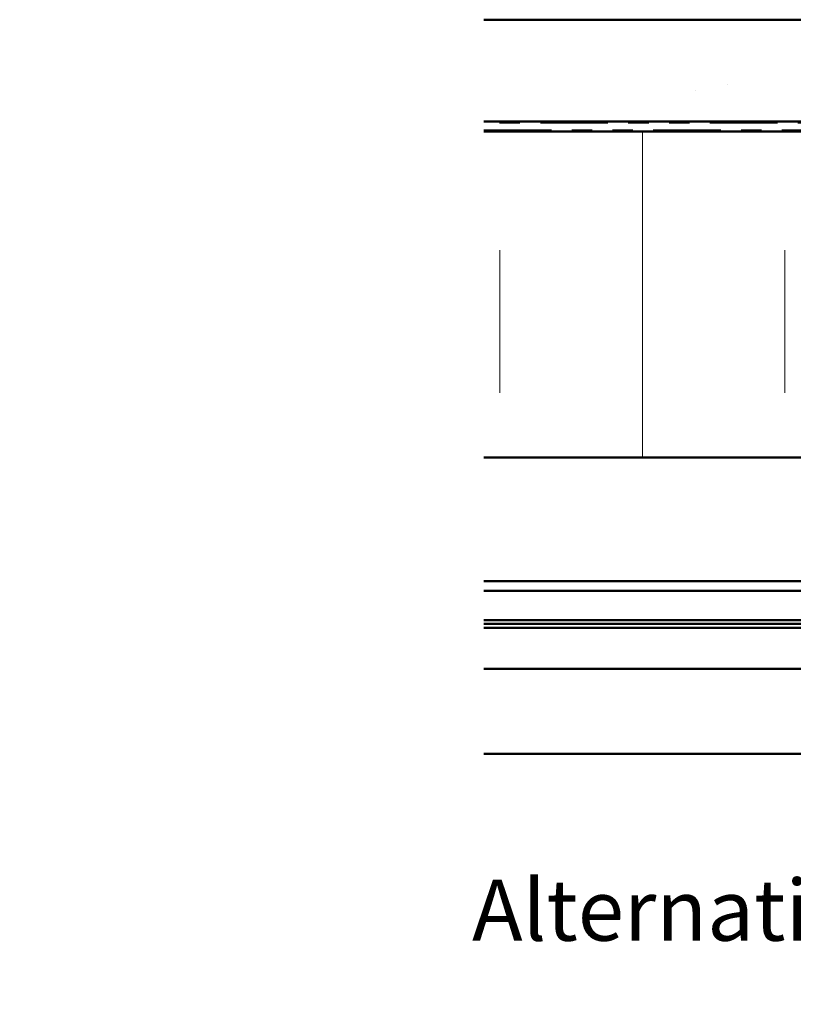
# Model space of a CAD drawing. Units: inches. Extents: x 0.6 to 33.4, y 0.6 to 21.4.
# Drawn here: x 13.7 to 17.5, y 11 to 15.8 of the extents above; entities that cross this region are included whole.
import ezdxf

# ---------------------------------------------------------------- set-up
doc = ezdxf.new("R2010")
doc.units = ezdxf.units.IN
doc.header["$LTSCALE"] = 2
doc.header["$MEASUREMENT"] = 0
doc.linetypes.add('DOUBLE_DASH_CHAIN', pattern=[1.2403, 0.6614, -0.0827, 0.1654, -0.0827, 0.1654, -0.0827])
for name, color, linetype, lineweight in [('Hatch (ANSI)', 7, 'Continuous', 18), ('Symbol (ANSI)', 7, 'Continuous', 25), ('Visible (ANSI)', 7, 'Continuous', 50)]:
    doc.layers.add(name, color=color, linetype=linetype, lineweight=lineweight)
doc.styles.add('Note Text (ANSI)', font='tahoma.ttf')
doc.styles.add('Text Style78', font='tahoma.ttf')
doc.dimstyles.new('Default (ANSI)$7', dxfattribs={"dimscale": 2, "dimtxt": 0.12, "dimasz": 0.098425, "dimexe": 0.125, "dimexo": 0.0625, "dimgap": 0.031496, "dimtad": 0, "dimtih": 1, "dimtoh": 1, "dimrnd": 1e-08, "dimzin": 4, "dimdsep": 46, "dimtxsty": 'Note Text (ANSI)', "dimcen": 0.09, "dimdle": 0.393701, "dimclrd": 256, "dimclre": 256, "dimclrt": 256, "dimadec": 0, "dimazin": 1, "dimtfac": 1, "dimtofl": 0, "dimtmove": 0, "dimatfit": 3, "dimfxl": 1, "dimtolj": 1, "dimtzin": 4, "dimlwd": -1, "dimlwe": -1, "dimarcsym": 0})

msp = doc.modelspace()

# ---------------------------------------------------------------- hatches: boundary and pattern name
at = {"layer": 'Hatch (ANSI)', "true_color": 0x804000}
h = msp.add_hatch(dxfattribs=at)
h.set_pattern_fill('AR-SAND', color=36, scale=1.6, angle=45, style=0, pattern_type=2)
h.paths.add_polyline_path([(21.62297, 15.332171), (21.62297, 15.832171), (16.02297, 15.832171), (16.02297, 15.332171)])
at = {"layer": 'Hatch (ANSI)', "true_color": 0x0080ff}
h = msp.add_hatch(dxfattribs=at)
h.set_pattern_fill('INSUL', color=150, scale=5.6, angle=90, style=0, pattern_type=2)
h.paths.add_polyline_path([(21.62297, 13.684171), (21.62297, 15.284171), (16.02297, 15.284171), (16.02297, 13.684171)])

# ---------------------------------------------------------------- linework, layer by layer
at = {"layer": 'Visible (ANSI)', "color": 36, "true_color": 0x804000}
for p, q in [((16.02297, 15.832171), (21.62297, 15.832171)), ((16.02297, 15.332171), (21.62297, 15.332171))]:
    msp.add_line(p, q, dxfattribs=at)
at = {"layer": 'Visible (ANSI)', "color": 30, "linetype": 'DOUBLE_DASH_CHAIN', "lineweight": 18, "ltscale": 0.250835, "true_color": 0xff8000}
for p, q in [((21.62297, 15.324171), (16.02297, 15.324171)), ((16.02297, 15.292171), (21.62297, 15.292171))]:
    msp.add_line(p, q, dxfattribs=at)
at = {"layer": 'Visible (ANSI)', "color": 150, "true_color": 0x0080ff}
for p, q in [((21.62297, 15.284171), (16.02297, 15.284171)), ((16.02297, 13.684171), (21.62297, 13.684171))]:
    msp.add_line(p, q, dxfattribs=at)
at = {"layer": 'Visible (ANSI)', "color": 5, "true_color": 0x0000ff}
for p, q in [((16.02297, 13.076811), (17.62297, 13.076811)), ((16.02297, 13.028811), (21.62297, 13.028811)), ((16.02297, 12.885611), (21.62297, 12.885611)), ((16.02297, 12.867509), (21.62297, 12.867509)), ((16.02297, 12.846811), (21.62297, 12.846811)), ((16.02297, 12.646811), (21.62297, 12.646811)), ((16.02297, 12.229211), (21.62297, 12.229211))]:
    msp.add_line(p, q, dxfattribs=at)

# ---------------------------------------------------------------- texts
at = {"layer": 'Symbol (ANSI)', "insert": (15.964651, 11.218483), "char_height": 0.30000001, "attachment_point": 7, "style": 'Text Style78'}
msp.add_mtext('Alternative Subgirt Orientation', dxfattribs=at)

# ---------------------------------------------------------------- leaders
at = {"layer": 'Symbol (ANSI)', "annotation_type": 0, "has_hookline": 1, "hookline_direction": 0, "text_width": 1.989953}
msp.add_leader([(4.94606, 12.953865), (14.284991, 10.487373)], dimstyle='Default (ANSI)$7', override={"dimtad": 0}, dxfattribs=at)

doc.saveas('drawing.dxf')
